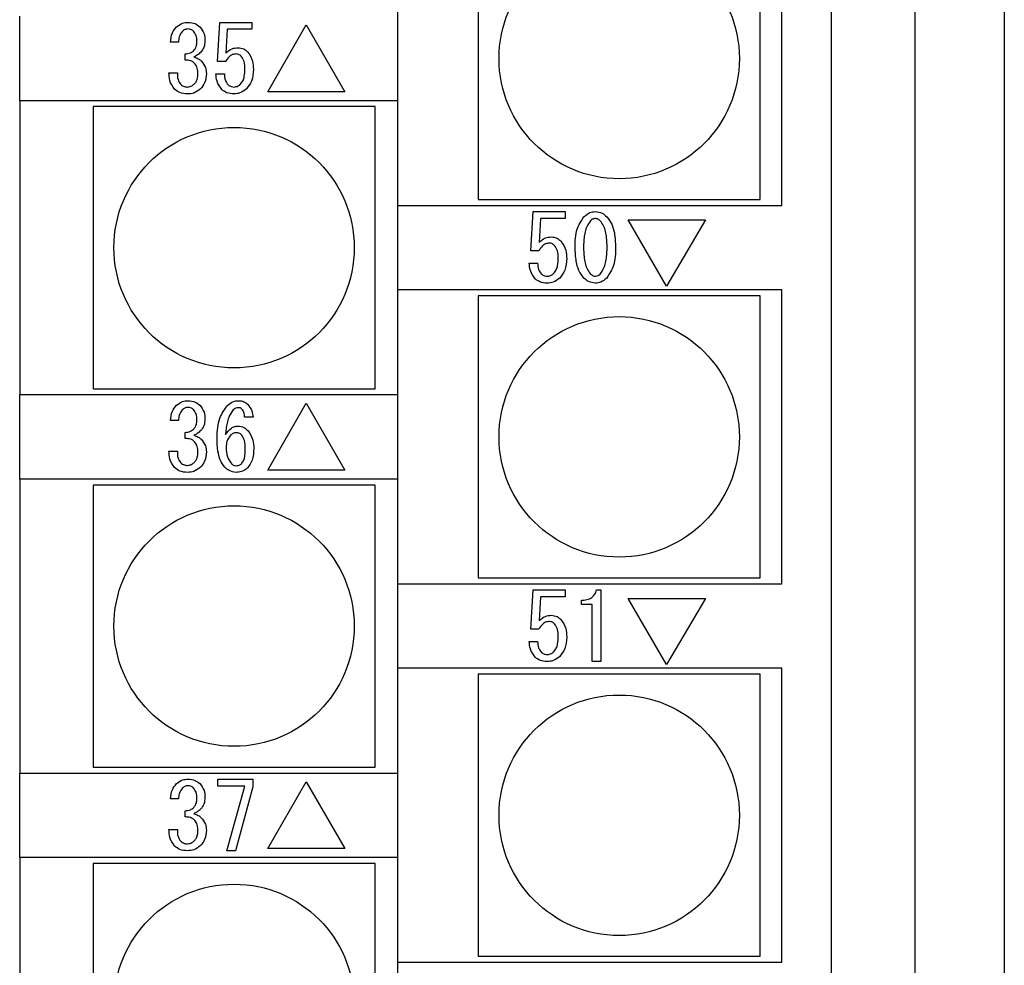
# Model space of a CAD drawing. Extents: x 87 to 728, y 142 to 463.
# Drawn here: x 684 to 709, y 219 to 243 of the extents above; entities that cross this region are included whole.
import ezdxf

# ---------------------------------------------------------------- set-up
doc = ezdxf.new("R2010")
doc.units = 0
doc.layers.add('SLD-0', color=179, linetype='CONTINUOUS')

msp = doc.modelspace()

# ---------------------------------------------------------------- linework, layer by layer
at = {"layer": 'SLD-0', "color": 7, "linetype": 'CONTINUOUS'}
for p, q in [((708.773, 338.26), (708.773, 198.26)), ((706.523, 337.01), (706.523, 199.51)), ((704.423, 202.77), (704.423, 333.77)), ((693.498, 238.376), (693.498, 245.776)), ((703.173, 238.376), (703.173, 245.776)), ((695.523, 245.626), (695.523, 238.526)), ((702.623, 238.526), (702.623, 245.626)), ((683.973, 241.014), (683.973, 243.139)), ((688.959, 241.996), (689.015, 242.986)), ((689.015, 242.986), (689.822, 242.986)), ((689.202, 242.811), (689.165, 242.209)), ((689.822, 242.811), (689.202, 242.811)), ((689.822, 242.986), (689.822, 242.811)), ((690.22, 241.238), (691.191, 242.921)), ((691.191, 242.921), (692.162, 241.238)), ((687.972, 242.486), (687.769, 242.486)), ((688.139, 242.033), (688.139, 242.19)), ((689.156, 241.996), (688.959, 241.996)), ((687.732, 241.719), (687.944, 241.719)), ((688.916, 241.691), (689.128, 241.691)), ((692.162, 241.238), (690.22, 241.238)), ((684.973, 241.014), (683.973, 241.014)), ((683.973, 241.014), (683.973, 233.614)), ((693.498, 241.014), (684.973, 241.014)), ((685.823, 240.864), (685.823, 233.764)), ((692.923, 240.864), (685.823, 240.864)), ((692.923, 233.764), (692.923, 240.864)), ((693.498, 238.376), (694.498, 238.376)), ((693.498, 236.251), (693.498, 238.376)), ((694.498, 238.376), (703.173, 238.376)), ((695.523, 238.526), (702.623, 238.526)), ((696.85, 237.234), (696.906, 238.223)), ((696.906, 238.223), (697.713, 238.223)), ((697.713, 238.223), (697.713, 238.048)), ((697.093, 238.048), (697.056, 237.446)), ((697.713, 238.048), (697.093, 238.048)), ((700.266, 236.346), (699.295, 238.011)), ((699.295, 238.011), (701.246, 238.011)), ((701.246, 238.011), (700.266, 236.346)), ((697.047, 237.234), (696.85, 237.234)), ((696.807, 236.928), (697.019, 236.928)), ((693.498, 228.851), (693.498, 236.251)), ((694.498, 236.251), (693.498, 236.251)), ((703.173, 236.251), (694.498, 236.251)), ((695.523, 236.101), (695.523, 229.001)), ((702.623, 236.101), (695.523, 236.101)), ((702.623, 229.001), (702.623, 236.101)), ((703.173, 228.851), (703.173, 236.251)), ((685.823, 233.764), (692.923, 233.764)), ((683.973, 233.614), (684.973, 233.614)), ((683.973, 231.489), (683.973, 233.614)), ((684.973, 233.614), (693.498, 233.614)), ((690.22, 231.713), (691.191, 233.396)), ((691.191, 233.396), (692.162, 231.713)), ((687.972, 232.961), (687.769, 232.961)), ((689.85, 233.045), (689.637, 233.045)), ((688.139, 232.508), (688.139, 232.665)), ((687.732, 232.194), (687.944, 232.194)), ((692.162, 231.713), (690.22, 231.713)), ((684.973, 231.489), (683.973, 231.489)), ((683.973, 231.489), (683.973, 224.089)), ((693.498, 231.489), (684.973, 231.489)), ((685.823, 231.339), (685.823, 224.239)), ((692.923, 231.339), (685.823, 231.339)), ((692.923, 224.239), (692.923, 231.339)), ((695.523, 229.001), (702.623, 229.001)), ((693.498, 226.726), (693.498, 228.851)), ((693.498, 228.851), (694.498, 228.851)), ((694.498, 228.851), (703.173, 228.851)), ((696.85, 227.709), (696.906, 228.698)), ((696.906, 228.698), (697.713, 228.698)), ((697.713, 228.698), (697.713, 228.523)), ((698.499, 228.698), (698.61, 228.698)), ((698.61, 228.698), (698.61, 226.895)), ((697.093, 228.523), (697.056, 227.921)), ((697.713, 228.523), (697.093, 228.523)), ((698.12, 228.33), (698.12, 228.439)), ((700.266, 226.821), (699.295, 228.486)), ((699.295, 228.486), (701.246, 228.486)), ((701.246, 228.486), (700.266, 226.821)), ((698.391, 228.33), (698.12, 228.33)), ((698.391, 226.895), (698.391, 228.33)), ((697.047, 227.709), (696.85, 227.709)), ((696.807, 227.403), (697.019, 227.403)), ((693.498, 219.326), (693.498, 226.726)), ((694.498, 226.726), (693.498, 226.726)), ((703.173, 226.726), (694.498, 226.726)), ((698.61, 226.895), (698.391, 226.895)), ((703.173, 219.326), (703.173, 226.726)), ((695.523, 226.576), (695.523, 219.476)), ((702.623, 226.576), (695.523, 226.576)), ((702.623, 219.476), (702.623, 226.576)), ((685.823, 224.239), (692.923, 224.239)), ((683.973, 221.964), (683.973, 224.089)), ((683.973, 224.089), (684.973, 224.089)), ((684.973, 224.089), (693.498, 224.089)), ((688.962, 223.936), (689.841, 223.936)), ((688.962, 223.761), (688.962, 223.936)), ((689.646, 223.761), (688.962, 223.761)), ((689.193, 222.133), (689.646, 223.761)), ((689.841, 223.742), (689.406, 222.133)), ((689.841, 223.936), (689.841, 223.742)), ((690.22, 222.188), (691.191, 223.871)), ((691.191, 223.871), (692.162, 222.188)), ((687.972, 223.436), (687.769, 223.436)), ((688.139, 222.983), (688.139, 223.14)), ((687.732, 222.669), (687.944, 222.669)), ((684.973, 221.964), (683.973, 221.964)), ((683.973, 221.964), (683.973, 214.564)), ((693.498, 221.964), (684.973, 221.964)), ((689.406, 222.133), (689.193, 222.133)), ((692.162, 222.188), (690.22, 222.188)), ((692.923, 221.814), (685.823, 221.814)), ((685.823, 221.814), (685.823, 214.714)), ((692.923, 214.714), (692.923, 221.814)), ((693.498, 217.201), (693.498, 219.326)), ((693.498, 219.326), (694.498, 219.326)), ((694.498, 219.326), (703.173, 219.326)), ((695.523, 219.476), (702.623, 219.476))]:
    msp.add_line(p, q, dxfattribs=at)
for centre in [(699.073, 242.076), (689.373, 237.314), (699.073, 232.551), (689.373, 227.789), (699.073, 223.026), (689.373, 218.264)]:
    msp.add_circle(centre, 3.027, dxfattribs=at)
for points, knots in [([(687.769, 242.486), (687.778, 242.568), (687.794, 242.713), (687.886, 242.825), (687.926, 242.875)], [0, 0, 0, 0, 0.559919, 1, 1, 1, 1]), ([(687.926, 242.875), (687.974, 242.911), (688.059, 242.977), (688.166, 242.983), (688.213, 242.986)], [0, 0, 0, 0, 0.5585709, 1, 1, 1, 1]), ([(688.213, 242.819), (688.184, 242.817), (688.131, 242.812), (688.092, 242.778), (688.074, 242.764)], [0, 0, 0, 0, 0.559642, 1, 1, 1, 1]), ([(688.213, 242.986), (688.275, 242.981), (688.385, 242.974), (688.471, 242.905), (688.509, 242.875)], [0, 0, 0, 0, 0.560036, 1, 1, 1, 1]), ([(688.351, 242.764), (688.328, 242.782), (688.287, 242.814), (688.236, 242.818), (688.213, 242.819)], [0, 0, 0, 0, 0.55909, 1, 1, 1, 1]), ([(688.509, 242.875), (688.552, 242.818), (688.629, 242.716), (688.635, 242.589), (688.638, 242.533)], [0, 0, 0, 0, 0.5583828, 1, 1, 1, 1]), ([(688.074, 242.764), (688.041, 242.717), (687.983, 242.633), (687.976, 242.531), (687.972, 242.486)], [0, 0, 0, 0, 0.557869, 1, 1, 1, 1]), ([(688.435, 242.496), (688.433, 242.551), (688.431, 242.649), (688.376, 242.729), (688.351, 242.764)], [0, 0, 0, 0, 0.561452, 1, 1, 1, 1]), ([(688.361, 242.274), (688.386, 242.311), (688.432, 242.379), (688.434, 242.46), (688.435, 242.496)], [0, 0, 0, 0, 0.5574906, 1, 1, 1, 1]), ([(688.638, 242.533), (688.635, 242.471), (688.63, 242.362), (688.565, 242.275), (688.536, 242.237)], [0, 0, 0, 0, 0.560785, 1, 1, 1, 1]), ([(689.165, 242.209), (689.214, 242.254), (689.302, 242.334), (689.419, 242.343), (689.471, 242.348)], [0, 0, 0, 0, 0.558928, 1, 1, 1, 1]), ([(689.471, 242.348), (689.521, 242.342), (689.612, 242.332), (689.681, 242.272), (689.711, 242.246)], [0, 0, 0, 0, 0.559024, 1, 1, 1, 1]), ([(688.139, 242.19), (688.185, 242.195), (688.266, 242.203), (688.332, 242.252), (688.361, 242.274)], [0, 0, 0, 0, 0.560776, 1, 1, 1, 1]), ([(688.536, 242.237), (688.507, 242.209), (688.455, 242.159), (688.39, 242.129), (688.361, 242.116)], [0, 0, 0, 0, 0.5603138, 1, 1, 1, 1]), ([(688.361, 242.116), (688.399, 242.103), (688.467, 242.081), (688.522, 242.035), (688.546, 242.015)], [0, 0, 0, 0, 0.560142, 1, 1, 1, 1]), ([(689.424, 242.19), (689.392, 242.187), (689.326, 242.18), (689.226, 242.112), (689.183, 242.04), (689.156, 241.996)], [0, 0, 0, 0, 0.2798083, 0.5599283, 1, 1, 1, 1]), ([(689.554, 242.135), (689.533, 242.152), (689.495, 242.184), (689.446, 242.188), (689.424, 242.19)], [0, 0, 0, 0, 0.559606, 1, 1, 1, 1]), ([(689.646, 241.802), (689.646, 241.869), (689.645, 241.99), (689.582, 242.091), (689.554, 242.135)], [0, 0, 0, 0, 0.5621022, 1, 1, 1, 1]), ([(689.711, 242.246), (689.762, 242.171), (689.853, 242.035), (689.857, 241.874), (689.859, 241.802)], [0, 0, 0, 0, 0.557526, 1, 1, 1, 1]), ([(688.361, 241.968), (688.343, 241.983), (688.309, 242.011), (688.231, 242.034), (688.174, 242.033), (688.139, 242.033)], [0, 0, 0, 0, 0.279699, 0.559857, 1, 1, 1, 1]), ([(688.462, 241.719), (688.457, 241.771), (688.448, 241.865), (688.387, 241.937), (688.361, 241.968)], [0, 0, 0, 0, 0.559371, 1, 1, 1, 1]), ([(688.546, 242.015), (688.587, 241.963), (688.662, 241.87), (688.671, 241.752), (688.675, 241.7)], [0, 0, 0, 0, 0.559079, 1, 1, 1, 1]), ([(689.535, 241.432), (689.558, 241.461), (689.604, 241.52), (689.64, 241.649), (689.644, 241.744), (689.646, 241.802)], [0, 0, 0, 0, 0.2793782, 0.5595743, 1, 1, 1, 1]), ([(689.859, 241.802), (689.853, 241.7), (689.843, 241.518), (689.732, 241.375), (689.683, 241.312)], [0, 0, 0, 0, 0.560344, 1, 1, 1, 1]), ([(687.87, 241.302), (687.823, 241.373), (687.738, 241.5), (687.734, 241.652), (687.732, 241.719)], [0, 0, 0, 0, 0.557552, 1, 1, 1, 1]), ([(687.944, 241.719), (687.943, 241.658), (687.941, 241.55), (688.001, 241.462), (688.028, 241.423)], [0, 0, 0, 0, 0.561598, 1, 1, 1, 1]), ([(688.379, 241.441), (688.396, 241.463), (688.43, 241.507), (688.458, 241.604), (688.461, 241.675), (688.462, 241.719)], [0, 0, 0, 0, 0.279424, 0.559592, 1, 1, 1, 1]), ([(688.675, 241.7), (688.669, 241.619), (688.658, 241.474), (688.567, 241.361), (688.527, 241.312)], [0, 0, 0, 0, 0.5598699, 1, 1, 1, 1]), ([(689.064, 241.293), (689.016, 241.36), (688.93, 241.48), (688.92, 241.626), (688.916, 241.691)], [0, 0, 0, 0, 0.558051, 1, 1, 1, 1]), ([(689.128, 241.691), (689.131, 241.634), (689.135, 241.531), (689.195, 241.449), (689.221, 241.413)], [0, 0, 0, 0, 0.56097, 1, 1, 1, 1]), ([(688.028, 241.423), (688.057, 241.401), (688.11, 241.362), (688.175, 241.359), (688.203, 241.358)], [0, 0, 0, 0, 0.558418, 1, 1, 1, 1]), ([(688.203, 241.358), (688.241, 241.364), (688.308, 241.375), (688.357, 241.421), (688.379, 241.441)], [0, 0, 0, 0, 0.558297, 1, 1, 1, 1]), ([(688.527, 241.312), (688.474, 241.27), (688.378, 241.195), (688.257, 241.186), (688.203, 241.183)], [0, 0, 0, 0, 0.558837, 1, 1, 1, 1]), ([(689.221, 241.413), (689.247, 241.395), (689.295, 241.361), (689.353, 241.359), (689.378, 241.358)], [0, 0, 0, 0, 0.558155, 1, 1, 1, 1]), ([(689.683, 241.312), (689.631, 241.27), (689.539, 241.196), (689.421, 241.187), (689.369, 241.183)], [0, 0, 0, 0, 0.559065, 1, 1, 1, 1]), ([(689.378, 241.358), (689.412, 241.363), (689.471, 241.373), (689.516, 241.414), (689.535, 241.432)], [0, 0, 0, 0, 0.558339, 1, 1, 1, 1]), ([(688.203, 241.183), (688.134, 241.187), (688.011, 241.194), (687.913, 241.269), (687.87, 241.302)], [0, 0, 0, 0, 0.56038, 1, 1, 1, 1]), ([(689.369, 241.183), (689.305, 241.187), (689.192, 241.194), (689.103, 241.263), (689.064, 241.293)], [0, 0, 0, 0, 0.560224, 1, 1, 1, 1]), ([(697.963, 237.326), (697.965, 237.482), (697.969, 237.76), (698.119, 237.992), (698.185, 238.094)], [0, 0, 0, 0, 0.561958, 1, 1, 1, 1]), ([(698.185, 238.094), (698.232, 238.134), (698.315, 238.206), (698.424, 238.218), (698.472, 238.223)], [0, 0, 0, 0, 0.5599749, 1, 1, 1, 1]), ([(698.472, 238.223), (698.532, 238.215), (698.641, 238.199), (698.722, 238.126), (698.758, 238.094)], [0, 0, 0, 0, 0.558406, 1, 1, 1, 1]), ([(698.758, 238.094), (698.805, 238.033), (698.898, 237.911), (698.968, 237.642), (698.976, 237.446), (698.98, 237.326)], [0, 0, 0, 0, 0.279206, 0.559428, 1, 1, 1, 1]), ([(698.351, 237.992), (698.307, 237.925), (698.233, 237.816), (698.196, 237.635), (698.178, 237.481), (698.176, 237.378), (698.176, 237.326)], [0, 0, 0, 0, 0.3383672, 0.5588196, 0.7793878, 1, 1, 1, 1]), ([(698.472, 238.048), (698.446, 238.044), (698.4, 238.036), (698.366, 238.006), (698.351, 237.992)], [0, 0, 0, 0, 0.55853, 1, 1, 1, 1]), ([(698.592, 237.992), (698.572, 238.009), (698.537, 238.04), (698.492, 238.045), (698.472, 238.048)], [0, 0, 0, 0, 0.560279, 1, 1, 1, 1]), ([(698.768, 237.326), (698.766, 237.406), (698.763, 237.538), (698.732, 237.718), (698.687, 237.869), (698.624, 237.951), (698.592, 237.992)], [0, 0, 0, 0, 0.340385, 0.560621, 0.780621, 1, 1, 1, 1]), ([(697.056, 237.446), (697.105, 237.491), (697.193, 237.571), (697.31, 237.581), (697.362, 237.585)], [0, 0, 0, 0, 0.558928, 1, 1, 1, 1]), ([(697.362, 237.585), (697.412, 237.579), (697.503, 237.569), (697.572, 237.51), (697.602, 237.483)], [0, 0, 0, 0, 0.559024, 1, 1, 1, 1]), ([(697.315, 237.428), (697.283, 237.424), (697.217, 237.418), (697.118, 237.35), (697.074, 237.278), (697.047, 237.234)], [0, 0, 0, 0, 0.279808, 0.559928, 1, 1, 1, 1]), ([(697.445, 237.372), (697.424, 237.39), (697.386, 237.421), (697.337, 237.426), (697.315, 237.428)], [0, 0, 0, 0, 0.5596062, 1, 1, 1, 1]), ([(697.537, 237.039), (697.537, 237.107), (697.536, 237.227), (697.473, 237.328), (697.445, 237.372)], [0, 0, 0, 0, 0.562102, 1, 1, 1, 1]), ([(697.602, 237.483), (697.653, 237.408), (697.744, 237.273), (697.748, 237.111), (697.75, 237.039)], [0, 0, 0, 0, 0.557526, 1, 1, 1, 1]), ([(698.185, 236.549), (698.138, 236.611), (698.044, 236.735), (697.975, 237.007), (697.968, 237.205), (697.963, 237.326)], [0, 0, 0, 0, 0.279169, 0.559403, 1, 1, 1, 1]), ([(698.176, 237.326), (698.177, 237.245), (698.18, 237.112), (698.211, 236.929), (698.255, 236.776), (698.319, 236.693), (698.351, 236.651)], [0, 0, 0, 0, 0.340402, 0.560652, 0.780666, 1, 1, 1, 1]), ([(698.592, 236.651), (698.637, 236.718), (698.713, 236.829), (698.748, 237.013), (698.765, 237.169), (698.767, 237.274), (698.768, 237.326)], [0, 0, 0, 0, 0.338077, 0.558625, 0.779293, 1, 1, 1, 1]), ([(698.98, 237.326), (698.979, 237.168), (698.975, 236.887), (698.824, 236.652), (698.758, 236.549)], [0, 0, 0, 0, 0.562037, 1, 1, 1, 1]), ([(696.955, 236.531), (696.907, 236.598), (696.821, 236.718), (696.811, 236.864), (696.807, 236.928)], [0, 0, 0, 0, 0.558051, 1, 1, 1, 1]), ([(697.019, 236.928), (697.022, 236.871), (697.026, 236.769), (697.086, 236.687), (697.112, 236.651)], [0, 0, 0, 0, 0.56097, 1, 1, 1, 1]), ([(697.426, 236.669), (697.449, 236.699), (697.495, 236.757), (697.531, 236.887), (697.535, 236.981), (697.537, 237.039)], [0, 0, 0, 0, 0.279378, 0.559574, 1, 1, 1, 1]), ([(697.75, 237.039), (697.744, 236.937), (697.734, 236.755), (697.623, 236.612), (697.574, 236.549)], [0, 0, 0, 0, 0.560344, 1, 1, 1, 1]), ([(697.112, 236.651), (697.138, 236.632), (697.186, 236.598), (697.244, 236.596), (697.269, 236.595)], [0, 0, 0, 0, 0.558155, 1, 1, 1, 1]), ([(697.269, 236.595), (697.303, 236.601), (697.362, 236.611), (697.407, 236.651), (697.426, 236.669)], [0, 0, 0, 0, 0.558339, 1, 1, 1, 1]), ([(698.351, 236.651), (698.371, 236.634), (698.406, 236.603), (698.451, 236.598), (698.472, 236.595)], [0, 0, 0, 0, 0.560165, 1, 1, 1, 1]), ([(698.472, 236.595), (698.497, 236.599), (698.543, 236.606), (698.577, 236.637), (698.592, 236.651)], [0, 0, 0, 0, 0.558371, 1, 1, 1, 1]), ([(697.26, 236.42), (697.196, 236.424), (697.083, 236.431), (696.994, 236.5), (696.955, 236.531)], [0, 0, 0, 0, 0.5602244, 1, 1, 1, 1]), ([(697.574, 236.549), (697.523, 236.508), (697.43, 236.433), (697.312, 236.424), (697.26, 236.42)], [0, 0, 0, 0, 0.559065, 1, 1, 1, 1]), ([(698.472, 236.42), (698.411, 236.429), (698.302, 236.444), (698.221, 236.517), (698.185, 236.549)], [0, 0, 0, 0, 0.55839, 1, 1, 1, 1]), ([(698.758, 236.549), (698.712, 236.509), (698.628, 236.437), (698.519, 236.426), (698.472, 236.42)], [0, 0, 0, 0, 0.5599303, 1, 1, 1, 1]), ([(687.926, 233.35), (687.974, 233.386), (688.059, 233.452), (688.166, 233.458), (688.213, 233.461)], [0, 0, 0, 0, 0.558571, 1, 1, 1, 1]), ([(688.213, 233.461), (688.275, 233.456), (688.385, 233.449), (688.471, 233.38), (688.509, 233.35)], [0, 0, 0, 0, 0.560036, 1, 1, 1, 1]), ([(689.212, 233.35), (689.258, 233.386), (689.34, 233.451), (689.443, 233.458), (689.489, 233.461)], [0, 0, 0, 0, 0.558866, 1, 1, 1, 1]), ([(689.489, 233.461), (689.535, 233.458), (689.618, 233.452), (689.683, 233.4), (689.711, 233.378)], [0, 0, 0, 0, 0.560001, 1, 1, 1, 1]), ([(689.711, 233.378), (689.754, 233.322), (689.831, 233.223), (689.844, 233.099), (689.85, 233.045)], [0, 0, 0, 0, 0.558819, 1, 1, 1, 1]), ([(687.769, 232.961), (687.778, 233.043), (687.794, 233.188), (687.886, 233.3), (687.926, 233.35)], [0, 0, 0, 0, 0.559919, 1, 1, 1, 1]), ([(688.074, 233.239), (688.041, 233.192), (687.983, 233.108), (687.976, 233.006), (687.972, 232.961)], [0, 0, 0, 0, 0.5578689, 1, 1, 1, 1]), ([(688.213, 233.294), (688.184, 233.292), (688.131, 233.287), (688.092, 233.253), (688.074, 233.239)], [0, 0, 0, 0, 0.559642, 1, 1, 1, 1]), ([(688.351, 233.239), (688.328, 233.257), (688.287, 233.289), (688.236, 233.293), (688.213, 233.294)], [0, 0, 0, 0, 0.5590897, 1, 1, 1, 1]), ([(688.435, 232.971), (688.433, 233.026), (688.431, 233.124), (688.376, 233.204), (688.351, 233.239)], [0, 0, 0, 0, 0.561452, 1, 1, 1, 1]), ([(688.509, 233.35), (688.552, 233.293), (688.629, 233.191), (688.635, 233.064), (688.638, 233.008)], [0, 0, 0, 0, 0.558383, 1, 1, 1, 1]), ([(688.943, 232.536), (688.95, 232.704), (688.961, 233.003), (689.135, 233.244), (689.212, 233.35)], [0, 0, 0, 0, 0.5611069, 1, 1, 1, 1]), ([(689.35, 233.23), (689.308, 233.168), (689.237, 233.066), (689.195, 232.898), (689.17, 232.755), (689.161, 232.658), (689.156, 232.61)], [0, 0, 0, 0, 0.3383363, 0.5588222, 0.779406, 1, 1, 1, 1]), ([(689.48, 233.285), (689.453, 233.282), (689.404, 233.276), (689.367, 233.244), (689.35, 233.23)], [0, 0, 0, 0, 0.559209, 1, 1, 1, 1]), ([(689.572, 233.248), (689.557, 233.26), (689.53, 233.282), (689.495, 233.284), (689.48, 233.285)], [0, 0, 0, 0, 0.558926, 1, 1, 1, 1]), ([(689.637, 233.045), (689.636, 233.086), (689.634, 233.161), (689.591, 233.222), (689.572, 233.248)], [0, 0, 0, 0, 0.56127, 1, 1, 1, 1]), ([(688.361, 232.749), (688.386, 232.786), (688.432, 232.854), (688.434, 232.935), (688.435, 232.971)], [0, 0, 0, 0, 0.5574906, 1, 1, 1, 1]), ([(688.638, 233.008), (688.635, 232.946), (688.63, 232.837), (688.565, 232.75), (688.536, 232.712)], [0, 0, 0, 0, 0.560785, 1, 1, 1, 1]), ([(688.139, 232.665), (688.185, 232.67), (688.266, 232.678), (688.332, 232.727), (688.361, 232.749)], [0, 0, 0, 0, 0.560776, 1, 1, 1, 1]), ([(688.536, 232.712), (688.507, 232.684), (688.455, 232.634), (688.39, 232.604), (688.361, 232.591)], [0, 0, 0, 0, 0.560314, 1, 1, 1, 1]), ([(689.156, 232.61), (689.2, 232.671), (689.261, 232.756), (689.383, 232.815), (689.441, 232.82), (689.471, 232.823)], [0, 0, 0, 0, 0.558678, 0.779328, 1, 1, 1, 1]), ([(689.434, 232.656), (689.402, 232.652), (689.346, 232.645), (689.304, 232.608), (689.286, 232.591)], [0, 0, 0, 0, 0.558961, 1, 1, 1, 1]), ([(689.563, 232.601), (689.542, 232.618), (689.504, 232.65), (689.455, 232.654), (689.434, 232.656)], [0, 0, 0, 0, 0.5596062, 1, 1, 1, 1]), ([(689.471, 232.823), (689.523, 232.815), (689.618, 232.803), (689.689, 232.739), (689.72, 232.712)], [0, 0, 0, 0, 0.558541, 1, 1, 1, 1]), ([(689.72, 232.712), (689.771, 232.634), (689.863, 232.496), (689.867, 232.331), (689.868, 232.258)], [0, 0, 0, 0, 0.557415, 1, 1, 1, 1]), ([(688.361, 232.443), (688.343, 232.458), (688.309, 232.486), (688.231, 232.509), (688.174, 232.508), (688.139, 232.508)], [0, 0, 0, 0, 0.2796993, 0.5598573, 1, 1, 1, 1]), ([(688.361, 232.591), (688.399, 232.578), (688.467, 232.556), (688.522, 232.51), (688.546, 232.49)], [0, 0, 0, 0, 0.560142, 1, 1, 1, 1]), ([(688.462, 232.194), (688.457, 232.246), (688.448, 232.34), (688.387, 232.412), (688.361, 232.443)], [0, 0, 0, 0, 0.559371, 1, 1, 1, 1]), ([(688.546, 232.49), (688.587, 232.438), (688.662, 232.345), (688.671, 232.227), (688.675, 232.175)], [0, 0, 0, 0, 0.5590791, 1, 1, 1, 1]), ([(689.138, 231.787), (689.095, 231.847), (689.008, 231.968), (688.954, 232.231), (688.947, 232.42), (688.943, 232.536)], [0, 0, 0, 0, 0.278821, 0.559185, 1, 1, 1, 1]), ([(689.286, 232.591), (689.249, 232.542), (689.183, 232.453), (689.177, 232.344), (689.175, 232.295)], [0, 0, 0, 0, 0.558319, 1, 1, 1, 1]), ([(689.656, 232.258), (689.655, 232.328), (689.655, 232.451), (689.591, 232.555), (689.563, 232.601)], [0, 0, 0, 0, 0.562208, 1, 1, 1, 1]), ([(687.87, 231.777), (687.823, 231.848), (687.738, 231.975), (687.734, 232.127), (687.732, 232.194)], [0, 0, 0, 0, 0.557552, 1, 1, 1, 1]), ([(687.944, 232.194), (687.943, 232.133), (687.941, 232.025), (688.001, 231.937), (688.028, 231.898)], [0, 0, 0, 0, 0.561598, 1, 1, 1, 1]), ([(688.379, 231.916), (688.396, 231.938), (688.43, 231.982), (688.458, 232.079), (688.461, 232.15), (688.462, 232.194)], [0, 0, 0, 0, 0.279424, 0.559592, 1, 1, 1, 1]), ([(688.675, 232.175), (688.669, 232.094), (688.658, 231.949), (688.567, 231.836), (688.527, 231.787)], [0, 0, 0, 0, 0.5598699, 1, 1, 1, 1]), ([(689.175, 232.295), (689.177, 232.21), (689.181, 232.058), (689.267, 231.934), (689.304, 231.879)], [0, 0, 0, 0, 0.561423, 1, 1, 1, 1]), ([(689.572, 231.888), (689.592, 231.919), (689.631, 231.98), (689.651, 232.109), (689.654, 232.202), (689.656, 232.258)], [0, 0, 0, 0, 0.278488, 0.558997, 1, 1, 1, 1]), ([(689.868, 232.258), (689.865, 232.158), (689.859, 231.978), (689.756, 231.832), (689.711, 231.768)], [0, 0, 0, 0, 0.561265, 1, 1, 1, 1]), ([(688.028, 231.898), (688.057, 231.876), (688.11, 231.837), (688.175, 231.834), (688.203, 231.833)], [0, 0, 0, 0, 0.558418, 1, 1, 1, 1]), ([(688.203, 231.833), (688.241, 231.839), (688.308, 231.85), (688.357, 231.896), (688.379, 231.916)], [0, 0, 0, 0, 0.5582965, 1, 1, 1, 1]), ([(689.434, 231.824), (689.463, 231.828), (689.516, 231.837), (689.555, 231.873), (689.572, 231.888)], [0, 0, 0, 0, 0.558524, 1, 1, 1, 1]), ([(688.203, 231.658), (688.134, 231.662), (688.011, 231.669), (687.913, 231.744), (687.87, 231.777)], [0, 0, 0, 0, 0.56038, 1, 1, 1, 1]), ([(688.527, 231.787), (688.474, 231.745), (688.378, 231.67), (688.257, 231.661), (688.203, 231.658)], [0, 0, 0, 0, 0.558837, 1, 1, 1, 1]), ([(689.424, 231.658), (689.364, 231.666), (689.255, 231.682), (689.174, 231.755), (689.138, 231.787)], [0, 0, 0, 0, 0.55839, 1, 1, 1, 1]), ([(689.304, 231.879), (689.325, 231.861), (689.363, 231.83), (689.412, 231.826), (689.434, 231.824)], [0, 0, 0, 0, 0.559535, 1, 1, 1, 1]), ([(689.711, 231.768), (689.663, 231.732), (689.578, 231.667), (689.471, 231.661), (689.424, 231.658)], [0, 0, 0, 0, 0.558601, 1, 1, 1, 1]), ([(698.12, 228.439), (698.167, 228.441), (698.261, 228.446), (698.385, 228.498), (698.468, 228.591), (698.489, 228.663), (698.499, 228.698)], [0, 0, 0, 0, 0.280752, 0.560159, 0.77982, 1, 1, 1, 1]), ([(697.056, 227.921), (697.105, 227.966), (697.193, 228.046), (697.31, 228.056), (697.362, 228.06)], [0, 0, 0, 0, 0.558928, 1, 1, 1, 1]), ([(697.362, 228.06), (697.412, 228.054), (697.503, 228.044), (697.572, 227.985), (697.602, 227.958)], [0, 0, 0, 0, 0.559024, 1, 1, 1, 1]), ([(697.602, 227.958), (697.653, 227.883), (697.744, 227.748), (697.748, 227.586), (697.75, 227.514)], [0, 0, 0, 0, 0.5575263, 1, 1, 1, 1]), ([(697.315, 227.903), (697.283, 227.899), (697.217, 227.893), (697.118, 227.825), (697.074, 227.753), (697.047, 227.709)], [0, 0, 0, 0, 0.2798083, 0.5599283, 1, 1, 1, 1]), ([(697.445, 227.847), (697.424, 227.865), (697.386, 227.896), (697.337, 227.901), (697.315, 227.903)], [0, 0, 0, 0, 0.5596062, 1, 1, 1, 1]), ([(697.537, 227.514), (697.537, 227.582), (697.536, 227.702), (697.473, 227.803), (697.445, 227.847)], [0, 0, 0, 0, 0.562102, 1, 1, 1, 1]), ([(697.426, 227.144), (697.449, 227.174), (697.495, 227.232), (697.531, 227.362), (697.535, 227.456), (697.537, 227.514)], [0, 0, 0, 0, 0.279378, 0.559574, 1, 1, 1, 1]), ([(697.75, 227.514), (697.744, 227.412), (697.734, 227.23), (697.623, 227.087), (697.574, 227.024)], [0, 0, 0, 0, 0.560344, 1, 1, 1, 1]), ([(696.955, 227.006), (696.907, 227.073), (696.821, 227.193), (696.811, 227.339), (696.807, 227.403)], [0, 0, 0, 0, 0.5580508, 1, 1, 1, 1]), ([(697.019, 227.403), (697.022, 227.346), (697.026, 227.244), (697.086, 227.162), (697.112, 227.126)], [0, 0, 0, 0, 0.56097, 1, 1, 1, 1]), ([(697.26, 226.895), (697.196, 226.899), (697.083, 226.906), (696.994, 226.975), (696.955, 227.006)], [0, 0, 0, 0, 0.560224, 1, 1, 1, 1]), ([(697.112, 227.126), (697.138, 227.107), (697.186, 227.073), (697.244, 227.071), (697.269, 227.07)], [0, 0, 0, 0, 0.558155, 1, 1, 1, 1]), ([(697.574, 227.024), (697.523, 226.983), (697.43, 226.908), (697.312, 226.899), (697.26, 226.895)], [0, 0, 0, 0, 0.559065, 1, 1, 1, 1]), ([(697.269, 227.07), (697.303, 227.076), (697.362, 227.086), (697.407, 227.126), (697.426, 227.144)], [0, 0, 0, 0, 0.558339, 1, 1, 1, 1]), ([(687.769, 223.436), (687.778, 223.518), (687.794, 223.663), (687.886, 223.775), (687.926, 223.825)], [0, 0, 0, 0, 0.5599185, 1, 1, 1, 1]), ([(687.926, 223.825), (687.974, 223.861), (688.059, 223.927), (688.166, 223.933), (688.213, 223.936)], [0, 0, 0, 0, 0.558571, 1, 1, 1, 1]), ([(688.074, 223.714), (688.041, 223.667), (687.983, 223.583), (687.976, 223.481), (687.972, 223.436)], [0, 0, 0, 0, 0.5578689, 1, 1, 1, 1]), ([(688.213, 223.769), (688.184, 223.767), (688.131, 223.762), (688.092, 223.728), (688.074, 223.714)], [0, 0, 0, 0, 0.559642, 1, 1, 1, 1]), ([(688.213, 223.936), (688.275, 223.931), (688.385, 223.924), (688.471, 223.855), (688.509, 223.825)], [0, 0, 0, 0, 0.560036, 1, 1, 1, 1]), ([(688.351, 223.714), (688.328, 223.732), (688.287, 223.764), (688.236, 223.768), (688.213, 223.769)], [0, 0, 0, 0, 0.55909, 1, 1, 1, 1]), ([(688.435, 223.446), (688.433, 223.501), (688.431, 223.599), (688.376, 223.679), (688.351, 223.714)], [0, 0, 0, 0, 0.561452, 1, 1, 1, 1]), ([(688.509, 223.825), (688.552, 223.768), (688.629, 223.666), (688.635, 223.539), (688.638, 223.483)], [0, 0, 0, 0, 0.5583828, 1, 1, 1, 1]), ([(688.638, 223.483), (688.635, 223.421), (688.63, 223.312), (688.565, 223.225), (688.536, 223.187)], [0, 0, 0, 0, 0.560785, 1, 1, 1, 1]), ([(688.139, 223.14), (688.185, 223.145), (688.266, 223.153), (688.332, 223.202), (688.361, 223.224)], [0, 0, 0, 0, 0.560776, 1, 1, 1, 1]), ([(688.361, 223.224), (688.386, 223.261), (688.432, 223.329), (688.434, 223.41), (688.435, 223.446)], [0, 0, 0, 0, 0.557491, 1, 1, 1, 1]), ([(688.361, 222.918), (688.343, 222.933), (688.309, 222.961), (688.231, 222.984), (688.174, 222.983), (688.139, 222.983)], [0, 0, 0, 0, 0.279699, 0.559857, 1, 1, 1, 1]), ([(688.536, 223.187), (688.507, 223.159), (688.455, 223.109), (688.39, 223.079), (688.361, 223.066)], [0, 0, 0, 0, 0.560314, 1, 1, 1, 1]), ([(688.361, 223.066), (688.399, 223.053), (688.467, 223.031), (688.522, 222.985), (688.546, 222.965)], [0, 0, 0, 0, 0.560142, 1, 1, 1, 1]), ([(688.546, 222.965), (688.587, 222.913), (688.662, 222.82), (688.671, 222.702), (688.675, 222.65)], [0, 0, 0, 0, 0.559079, 1, 1, 1, 1]), ([(688.462, 222.669), (688.457, 222.721), (688.448, 222.815), (688.387, 222.887), (688.361, 222.918)], [0, 0, 0, 0, 0.559371, 1, 1, 1, 1]), ([(687.87, 222.252), (687.823, 222.323), (687.738, 222.45), (687.734, 222.602), (687.732, 222.669)], [0, 0, 0, 0, 0.557552, 1, 1, 1, 1]), ([(687.944, 222.669), (687.943, 222.608), (687.941, 222.5), (688.001, 222.412), (688.028, 222.373)], [0, 0, 0, 0, 0.561598, 1, 1, 1, 1]), ([(688.379, 222.391), (688.396, 222.413), (688.43, 222.457), (688.458, 222.554), (688.461, 222.625), (688.462, 222.669)], [0, 0, 0, 0, 0.279424, 0.559592, 1, 1, 1, 1]), ([(688.675, 222.65), (688.669, 222.569), (688.658, 222.424), (688.567, 222.311), (688.527, 222.262)], [0, 0, 0, 0, 0.55987, 1, 1, 1, 1]), ([(688.203, 222.133), (688.134, 222.137), (688.011, 222.144), (687.913, 222.219), (687.87, 222.252)], [0, 0, 0, 0, 0.56038, 1, 1, 1, 1]), ([(688.028, 222.373), (688.057, 222.351), (688.11, 222.312), (688.175, 222.309), (688.203, 222.308)], [0, 0, 0, 0, 0.558418, 1, 1, 1, 1]), ([(688.203, 222.308), (688.241, 222.314), (688.308, 222.325), (688.357, 222.371), (688.379, 222.391)], [0, 0, 0, 0, 0.558297, 1, 1, 1, 1]), ([(688.527, 222.262), (688.474, 222.22), (688.378, 222.145), (688.257, 222.136), (688.203, 222.133)], [0, 0, 0, 0, 0.558837, 1, 1, 1, 1])]:
    msp.add_open_spline(points, degree=3, knots=knots, dxfattribs=at)

doc.saveas('drawing.dxf')
